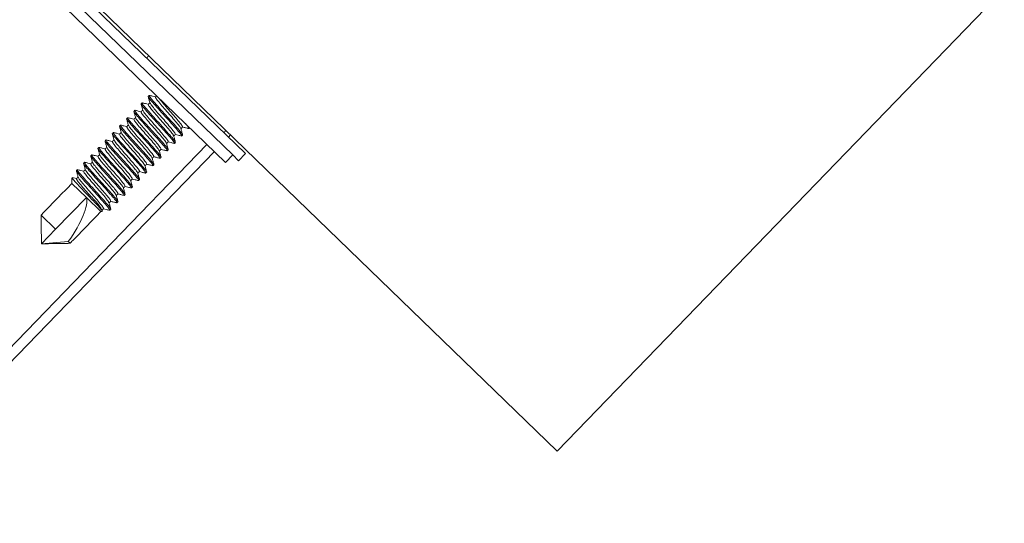
# Model space of a CAD drawing. Units: inches. Extents: x 87 to 1822, y -41 to 475.
# Drawn here: x 591 to 595, y 199 to 201 of the extents above; entities that cross this region are included whole.
import ezdxf

# ---------------------------------------------------------------- set-up
doc = ezdxf.new("R2010")
doc.units = ezdxf.units.IN
doc.header["$MEASUREMENT"] = 0
doc.layers.add('S1-A-RIGHT-3', color=3, linetype='Continuous')

msp = doc.modelspace()

# ---------------------------------------------------------------- linework, layer by layer
at = {"layer": 'S1-A-RIGHT-3', "linetype": 'Continuous', "lineweight": 15}
for p, q in [((598.43607, 204.31641), (593.22114, 198.92619)), ((593.22114, 198.92619), (590.74163, 201.32506)), ((590.73267, 201.24676), (591.65045, 200.35883)), ((590.81424, 201.23436), (591.71261, 200.36521)), ((590.69791, 201.21083), (591.61568, 200.3229)), ((591.64001, 200.4559), (591.62978, 200.44534)), ((591.52585, 200.40982), (589.89144, 198.72047)), ((591.56178, 200.37505), (589.82167, 198.57644)), ((591.67937, 200.33085), (591.71261, 200.36521)), ((591.65045, 200.35883), (591.61568, 200.3229)), ((591.65045, 200.35883), (591.67937, 200.33085)), ((590.9426, 200.15358), (590.87243, 200.22146)), ((590.9426, 200.15358), (590.7932, 199.99915)), ((591.01277, 200.08569), (590.9426, 200.15358)), ((590.95093, 200.16219), (590.95575, 200.16716)), ((590.72303, 200.06704), (590.7932, 199.99915)), ((590.72531, 199.92899), (590.7932, 199.99915)), ((590.72531, 199.92899), (590.85495, 199.93941)), ((590.85495, 199.93941), (590.86337, 199.93127))]:
    msp.add_line(p, q, dxfattribs=at)
for centre, start, end in [((591.24085, 200.82858), 135.94698, 225.94698), ((591.60738, 200.47397), 225.94698, 315.94698)]:
    msp.add_arc(centre, 0.005, start, end, dxfattribs=at)
at = {"layer": 'S1-A-RIGHT-3', "linetype": 'Continuous', "lineweight": 15, "extrusion": (0, 0, -1)}
msp.add_ellipse((590.72531, 199.92899), major_axis=(0.20691, 0.24192), ratio=0.3010858, start_param=0.2011562, end_param=1.2769995, dxfattribs=at)
at = {"layer": 'S1-A-RIGHT-3', "linetype": 'Continuous', "lineweight": 15}
for points in [[(591.23725, 200.83206), (591.244, 200.83903)], [(591.24173, 200.64253), (591.24604, 200.64699)], [(591.20696, 200.6066), (591.21128, 200.61105)], [(591.24193, 200.60338), (591.24999, 200.61171)], [(591.2767, 200.63931), (591.28247, 200.64528)], [(591.1722, 200.57066), (591.17651, 200.57512)], [(591.20716, 200.56745), (591.21523, 200.57578)], [(591.13743, 200.53473), (591.14174, 200.53918)], [(591.13763, 200.49558), (591.14569, 200.50391)], [(591.1724, 200.53151), (591.18046, 200.53985)], [(591.0679, 200.46286), (591.07221, 200.46731)], [(591.10267, 200.49879), (591.10698, 200.50325)], [(591.10286, 200.45964), (591.11093, 200.46798)], [(591.37337, 200.45841), (591.36531, 200.45008)], [(591.40813, 200.49434), (591.40007, 200.48601)], [(591.44247, 200.49048), (591.43879, 200.48667)], [(591.61772, 200.47746), (591.61098, 200.47049)], [(591.03313, 200.42692), (591.03744, 200.43138)], [(591.0681, 200.42371), (591.07616, 200.43204)], [(591.3386, 200.42247), (591.33054, 200.41414)], [(591.37357, 200.41925), (591.36926, 200.4148)], [(591.40833, 200.45519), (591.40402, 200.45073)], [(590.99837, 200.39099), (591.00268, 200.39544)], [(591.03333, 200.38777), (591.0414, 200.39611)], [(591.30383, 200.38654), (591.29577, 200.37821)], [(591.3388, 200.38332), (591.33449, 200.37886)], [(590.92883, 200.31912), (590.93315, 200.32357)], [(590.9636, 200.35505), (590.96791, 200.35951)], [(590.9638, 200.3159), (590.97186, 200.32423)], [(590.99857, 200.35184), (591.00663, 200.36017)], [(591.2343, 200.31467), (591.22624, 200.30634)], [(591.26907, 200.3506), (591.26101, 200.34227)], [(591.30403, 200.34739), (591.29972, 200.34293)], [(590.89407, 200.28318), (590.89838, 200.28764)], [(590.92903, 200.27997), (590.9371, 200.2883)], [(591.19954, 200.27873), (591.19148, 200.2704)], [(591.2345, 200.27552), (591.23019, 200.27106)], [(591.26927, 200.31145), (591.26496, 200.30699)], [(590.72303, 200.06704), (590.87243, 200.22146)], [(590.87243, 200.22146), (590.87199, 200.24843)], [(590.89427, 200.24403), (590.90233, 200.25236)], [(591.16477, 200.2428), (591.15671, 200.23447)], [(591.19974, 200.23958), (591.19542, 200.23512)], [(591.09524, 200.17093), (591.08718, 200.1626)], [(591.13, 200.20686), (591.12194, 200.19853)], [(591.16497, 200.20365), (591.16066, 200.19919)], [(591.06047, 200.13499), (591.05241, 200.12666)], [(591.09544, 200.13178), (591.09113, 200.12732)], [(591.1302, 200.16771), (591.12589, 200.16326)], [(591.01277, 200.08569), (590.86337, 199.93127)], [(591.01828, 200.08578), (591.01277, 200.08569)], [(591.0169, 200.09444), (591.01862, 200.0884)], [(591.02571, 200.09906), (591.01789, 200.09098)], [(591.06067, 200.09584), (591.05636, 200.09139)], [(590.72531, 199.92899), (590.72303, 200.06704)], [(590.86337, 199.93127), (590.72531, 199.92899)]]:
    msp.add_open_spline(points, degree=1, dxfattribs=at)
for points, knots in [([(591.40833, 200.45519), (591.40772, 200.45731), (591.40652, 200.46149), (591.38769, 200.48362), (591.36046, 200.5147), (591.32716, 200.55111), (591.29401, 200.58738), (591.26634, 200.61889), (591.24909, 200.63949), (591.24313, 200.64876), (591.24772, 200.64625), (591.24877, 200.64568)], [0, 0, 0, 0, 0.1217059, 0.2396096, 0.3623836, 0.4820075, 0.6016313, 0.7244054, 0.842309, 0.9640149, 1, 1, 1, 1]), ([(591.2473, 200.6471), (591.25246, 200.64582), (591.2624, 200.64337), (591.27234, 200.64092), (591.27712, 200.63975)], [0, 0, 0, 0, 0.519858, 1, 1, 1, 1]), ([(591.21549, 200.57484), (591.21406, 200.57994), (591.21118, 200.59017), (591.20829, 200.60039), (591.20685, 200.6055)], [0, 0, 0, 0, 0.4997071, 1, 1, 1, 1]), ([(591.36628, 200.41623), (591.36743, 200.4156), (591.37216, 200.41299), (591.36624, 200.42227), (591.34895, 200.44291), (591.32129, 200.4744), (591.28813, 200.51068), (591.25484, 200.54709), (591.22761, 200.57816), (591.20878, 200.6003), (591.20758, 200.60448), (591.20696, 200.6066)], [0, 0, 0, 0, 0.0391614, 0.1604663, 0.2779815, 0.4003511, 0.5195807, 0.6388104, 0.7611799, 0.8786951, 1, 1, 1, 1]), ([(591.37217, 200.42193), (591.37163, 200.42353), (591.37034, 200.42732), (591.35278, 200.44782), (591.32573, 200.47873), (591.29239, 200.51519), (591.25925, 200.55145), (591.23157, 200.58296), (591.21432, 200.60355), (591.20836, 200.61282), (591.21294, 200.61032), (591.21397, 200.60975)], [0, 0, 0, 0, 0.0889932, 0.2113338, 0.3387282, 0.4628538, 0.5869794, 0.7143738, 0.8367144, 0.9630004, 1, 1, 1, 1]), ([(591.21251, 200.61117), (591.21768, 200.60989), (591.22763, 200.60744), (591.23757, 200.60499), (591.24235, 200.60382)], [0, 0, 0, 0, 0.5195842, 1, 1, 1, 1]), ([(591.25033, 200.61051), (591.24889, 200.61562), (591.24602, 200.62584), (591.24313, 200.63606), (591.24169, 200.64118)], [0, 0, 0, 0, 0.4997051, 1, 1, 1, 1]), ([(591.40133, 200.45203), (591.40236, 200.45146), (591.40693, 200.44897), (591.40097, 200.45824), (591.38372, 200.47883), (591.35605, 200.51034), (591.3229, 200.54661), (591.2896, 200.58302), (591.26237, 200.6141), (591.24355, 200.63624), (591.24234, 200.64041), (591.24173, 200.64253)], [0, 0, 0, 0, 0.0355399, 0.157302, 0.2752601, 0.3980909, 0.5177699, 0.637449, 0.7602798, 0.8782379, 1, 1, 1, 1]), ([(591.36375, 200.45231), (591.36346, 200.45358), (591.36271, 200.45677), (591.34954, 200.47294), (591.32897, 200.49758), (591.3034, 200.52652), (591.27788, 200.5554), (591.25713, 200.58021), (591.24285, 200.59795), (591.24224, 200.60155), (591.24193, 200.60338)], [0, 0, 0, 0, 0.0855957, 0.2135771, 0.346874, 0.4767324, 0.6065908, 0.7398877, 0.8678692, 1, 1, 1, 1]), ([(591.25157, 200.60941), (591.25187, 200.60815), (591.25262, 200.60498), (591.26576, 200.58885), (591.28632, 200.56421), (591.3119, 200.53527), (591.33741, 200.50639), (591.35817, 200.48157), (591.37245, 200.46384), (591.37306, 200.46024), (591.37337, 200.45841)], [0, 0, 0, 0, 0.0844975, 0.2126326, 0.3460896, 0.476104, 0.6061184, 0.7395754, 0.8677105, 1, 1, 1, 1]), ([(591.39852, 200.48824), (591.39822, 200.48951), (591.39748, 200.4927), (591.38431, 200.50887), (591.36374, 200.53352), (591.33816, 200.56245), (591.31265, 200.59134), (591.29189, 200.61615), (591.27762, 200.63389), (591.27701, 200.63749), (591.2767, 200.63931)], [0, 0, 0, 0, 0.0857283, 0.2136912, 0.3469687, 0.4768083, 0.6066479, 0.7399255, 0.8678884, 1, 1, 1, 1]), ([(591.29138, 200.63665), (591.29431, 200.63281), (591.3012, 200.62375), (591.32135, 200.59989), (591.3466, 200.57127), (591.3722, 200.5423), (591.39293, 200.51751), (591.40721, 200.49977), (591.40782, 200.49617), (591.40813, 200.49434)], [0, 0, 0, 0, 0.1109611, 0.2616512, 0.4084541, 0.555257, 0.7059471, 0.8506282, 1, 1, 1, 1]), ([(591.18073, 200.53889), (591.17929, 200.54401), (591.17641, 200.55426), (591.17352, 200.5645), (591.17207, 200.56962)], [0, 0, 0, 0, 0.49961, 1, 1, 1, 1]), ([(591.33163, 200.38024), (591.33274, 200.37963), (591.3374, 200.37707), (591.33146, 200.38635), (591.31418, 200.40697), (591.28652, 200.43847), (591.25337, 200.47474), (591.22007, 200.51115), (591.19284, 200.54223), (591.17401, 200.56437), (591.17281, 200.56854), (591.1722, 200.57066)], [0, 0, 0, 0, 0.0376669, 0.1591605, 0.2768584, 0.3994183, 0.5188334, 0.6382486, 0.7608085, 0.8785064, 1, 1, 1, 1]), ([(591.33741, 200.38597), (591.33687, 200.38757), (591.33559, 200.39137), (591.31801, 200.41189), (591.29097, 200.4428), (591.25762, 200.47925), (591.22448, 200.51551), (591.19681, 200.54702), (591.17956, 200.56762), (591.1736, 200.57689), (591.17818, 200.57438), (591.17922, 200.57381)], [0, 0, 0, 0, 0.089272, 0.2115584, 0.3388963, 0.4629668, 0.5870373, 0.7143752, 0.8366616, 0.9628917, 1, 1, 1, 1]), ([(591.17775, 200.57524), (591.18292, 200.57396), (591.19286, 200.5715), (591.20281, 200.56906), (591.20759, 200.56788)], [0, 0, 0, 0, 0.5196515, 1, 1, 1, 1]), ([(591.32899, 200.41638), (591.32869, 200.41765), (591.32794, 200.42083), (591.31478, 200.437), (591.29421, 200.46165), (591.26863, 200.49058), (591.24312, 200.51947), (591.22236, 200.54428), (591.20808, 200.56202), (591.20747, 200.56562), (591.20716, 200.56745)], [0, 0, 0, 0, 0.0855577, 0.2135444, 0.3468469, 0.4767107, 0.6065745, 0.7398769, 0.8678637, 1, 1, 1, 1]), ([(591.21667, 200.5738), (591.21697, 200.57247), (591.2177, 200.56925), (591.23097, 200.55293), (591.25156, 200.52827), (591.27713, 200.49933), (591.30265, 200.47045), (591.3234, 200.44564), (591.33768, 200.4279), (591.33829, 200.4243), (591.3386, 200.42247)], [0, 0, 0, 0, 0.0897487, 0.2171489, 0.3498404, 0.479109, 0.6083776, 0.7410691, 0.8684693, 1, 1, 1, 1]), ([(591.26927, 200.31145), (591.26866, 200.31357), (591.26745, 200.31775), (591.24862, 200.33988), (591.2214, 200.37096), (591.1881, 200.40737), (591.15494, 200.44364), (591.12728, 200.47515), (591.11002, 200.49575), (591.10407, 200.50502), (591.10866, 200.50251), (591.10971, 200.50193)], [0, 0, 0, 0, 0.1216954, 0.2395889, 0.3623524, 0.481966, 0.6015795, 0.724343, 0.8422365, 0.9639319, 1, 1, 1, 1]), ([(591.14603, 200.50272), (591.14459, 200.50784), (591.1417, 200.51811), (591.1388, 200.52836), (591.13735, 200.53349)], [0, 0, 0, 0, 0.4995429, 1, 1, 1, 1]), ([(591.29725, 200.34412), (591.29819, 200.34361), (591.30264, 200.34119), (591.29665, 200.35046), (591.27943, 200.37102), (591.25175, 200.40254), (591.2186, 200.4388), (591.1853, 200.47522), (591.15808, 200.50629), (591.13925, 200.52843), (591.13804, 200.53261), (591.13743, 200.53473)], [0, 0, 0, 0, 0.03272347, 0.15484117, 0.27314371, 0.39633319, 0.51636174, 0.63639028, 0.75957976, 0.8778823, 1, 1, 1, 1]), ([(591.30264, 200.35005), (591.3021, 200.35165), (591.30082, 200.35544), (591.28325, 200.37595), (591.2562, 200.40686), (591.22285, 200.44332), (591.18971, 200.47958), (591.16204, 200.51108), (591.14479, 200.53168), (591.13883, 200.54095), (591.14342, 200.53845), (591.14446, 200.53788)], [0, 0, 0, 0, 0.08916667, 0.21145069, 0.33878613, 0.46285424, 0.58692236, 0.7142578, 0.83654182, 0.96276941, 1, 1, 1, 1]), ([(591.14299, 200.5393), (591.14816, 200.53802), (591.1581, 200.53556), (591.16804, 200.53312), (591.17282, 200.53195)], [0, 0, 0, 0, 0.5197782, 1, 1, 1, 1]), ([(591.29423, 200.38043), (591.29393, 200.3817), (591.29318, 200.38489), (591.28001, 200.40107), (591.25944, 200.42571), (591.23386, 200.45465), (591.20835, 200.48353), (591.1876, 200.50834), (591.17332, 200.52608), (591.17271, 200.52968), (591.1724, 200.53151)], [0, 0, 0, 0, 0.0858317, 0.2137801, 0.3470426, 0.4768675, 0.6066924, 0.7399549, 0.8679033, 1, 1, 1, 1]), ([(591.1819, 200.53786), (591.1822, 200.53653), (591.18294, 200.53331), (591.1962, 200.517), (591.2168, 200.49233), (591.24237, 200.4634), (591.26788, 200.43452), (591.28864, 200.4097), (591.30291, 200.39197), (591.30352, 200.38837), (591.30383, 200.38654)], [0, 0, 0, 0, 0.0896368, 0.2170526, 0.3497604, 0.479045, 0.6083295, 0.7410373, 0.8684531, 1, 1, 1, 1]), ([(591.43639, 200.48782), (591.43729, 200.48734), (591.44166, 200.48499), (591.4372, 200.4923), (591.42636, 200.50512), (591.42193, 200.51036)], [0, 0, 0, 0, 0.1332533, 0.6460651, 1, 1, 1, 1]), ([(591.07649, 200.43085), (591.07506, 200.43596), (591.07219, 200.44618), (591.0693, 200.4564), (591.06785, 200.46151)], [0, 0, 0, 0, 0.4997098, 1, 1, 1, 1]), ([(591.22749, 200.27236), (591.22852, 200.27179), (591.2331, 200.26929), (591.22714, 200.27856), (591.20989, 200.29916), (591.18222, 200.33066), (591.14907, 200.36694), (591.11577, 200.40335), (591.08854, 200.43442), (591.06972, 200.45656), (591.06851, 200.46074), (591.0679, 200.46286)], [0, 0, 0, 0, 0.0357298, 0.157468, 0.2754028, 0.3982094, 0.5178649, 0.6375204, 0.760327, 0.8782618, 1, 1, 1, 1]), ([(591.2345, 200.27552), (591.23389, 200.27764), (591.23269, 200.28181), (591.21386, 200.30395), (591.18663, 200.33503), (591.15333, 200.37144), (591.12018, 200.40771), (591.09251, 200.43921), (591.07526, 200.45981), (591.0693, 200.46908), (591.07387, 200.46658), (591.07491, 200.46601)], [0, 0, 0, 0, 0.1217418, 0.2396802, 0.3624905, 0.4821496, 0.6018086, 0.7246189, 0.8425573, 0.9642991, 1, 1, 1, 1]), ([(591.07345, 200.46743), (591.07862, 200.46615), (591.08856, 200.4637), (591.09851, 200.46125), (591.10329, 200.46008)], [0, 0, 0, 0, 0.519567, 1, 1, 1, 1]), ([(591.11131, 200.46662), (591.10987, 200.47174), (591.10699, 200.48199), (591.1041, 200.49223), (591.10265, 200.49736)], [0, 0, 0, 0, 0.4995937, 1, 1, 1, 1]), ([(591.26256, 200.30815), (591.26347, 200.30766), (591.26788, 200.30527), (591.26187, 200.31453), (591.24467, 200.33508), (591.21699, 200.3666), (591.18384, 200.40287), (591.15054, 200.43928), (591.12331, 200.47036), (591.10448, 200.4925), (591.10328, 200.49667), (591.10267, 200.49879)], [0, 0, 0, 0, 0.0318367, 0.1540664, 0.2724773, 0.3957798, 0.5159183, 0.6360569, 0.7593593, 0.8777703, 1, 1, 1, 1]), ([(591.22469, 200.30858), (591.22439, 200.30985), (591.22364, 200.31303), (591.21048, 200.3292), (591.18991, 200.35384), (591.16433, 200.38278), (591.13882, 200.41166), (591.11806, 200.43647), (591.10379, 200.45421), (591.10318, 200.45781), (591.10286, 200.45964)], [0, 0, 0, 0, 0.0854597, 0.2134602, 0.3467769, 0.4766546, 0.6065323, 0.7398491, 0.8678495, 1, 1, 1, 1]), ([(591.10823, 200.50336), (591.1134, 200.50208), (591.12334, 200.49963), (591.13328, 200.49718), (591.13805, 200.49601)], [0, 0, 0, 0, 0.5199639, 1, 1, 1, 1]), ([(591.11258, 200.46549), (591.11288, 200.46427), (591.11364, 200.46113), (591.12671, 200.4451), (591.14726, 200.42047), (591.17284, 200.39153), (591.19835, 200.36265), (591.2191, 200.33783), (591.23338, 200.3201), (591.23399, 200.3165), (591.2343, 200.31467)], [0, 0, 0, 0, 0.08165306, 0.21018632, 0.34405796, 0.47447628, 0.60489459, 0.73876623, 0.86729949, 1, 1, 1, 1]), ([(591.25946, 200.3445), (591.25916, 200.34578), (591.25841, 200.34896), (591.24524, 200.36513), (591.22467, 200.38978), (591.1991, 200.41871), (591.17358, 200.4476), (591.15283, 200.47241), (591.13855, 200.49015), (591.13794, 200.49375), (591.13763, 200.49558)], [0, 0, 0, 0, 0.0856669, 0.2136384, 0.3469249, 0.4767732, 0.6066215, 0.739908, 0.8678795, 1, 1, 1, 1]), ([(591.14726, 200.50163), (591.14756, 200.50036), (591.14831, 200.49719), (591.16146, 200.48104), (591.18203, 200.4564), (591.2076, 200.42746), (591.23312, 200.39858), (591.25387, 200.37377), (591.26815, 200.35603), (591.26876, 200.35243), (591.26907, 200.3506)], [0, 0, 0, 0, 0.0849035, 0.2129818, 0.3463796, 0.4763363, 0.6062931, 0.7396909, 0.8677692, 1, 1, 1, 1]), ([(591.40279, 200.45061), (591.39762, 200.45189), (591.38767, 200.45435), (591.37772, 200.4568), (591.37295, 200.45797)], [0, 0, 0, 0, 0.5204963, 1, 1, 1, 1]), ([(591.39975, 200.48715), (591.40119, 200.48204), (591.40407, 200.4718), (591.40696, 200.46156), (591.40841, 200.45644)], [0, 0, 0, 0, 0.4996366, 1, 1, 1, 1]), ([(591.43775, 200.48651), (591.43258, 200.48778), (591.42257, 200.49026), (591.41256, 200.49272), (591.40771, 200.49391)], [0, 0, 0, 0, 0.5164193, 1, 1, 1, 1]), ([(591.04166, 200.39517), (591.04022, 200.40028), (591.03735, 200.4105), (591.03446, 200.42072), (591.03302, 200.42584)], [0, 0, 0, 0, 0.4997037, 1, 1, 1, 1]), ([(591.19245, 200.23656), (591.1936, 200.23592), (591.19833, 200.23332), (591.19241, 200.2426), (591.17512, 200.26323), (591.14746, 200.29473), (591.1143, 200.331), (591.081, 200.36741), (591.05378, 200.39849), (591.03495, 200.42063), (591.03374, 200.4248), (591.03313, 200.42692)], [0, 0, 0, 0, 0.0392209, 0.1605183, 0.2780261, 0.4003881, 0.5196104, 0.6388327, 0.7611947, 0.8787026, 1, 1, 1, 1]), ([(591.19974, 200.23958), (591.19912, 200.2417), (591.19792, 200.24588), (591.17909, 200.26801), (591.15186, 200.29909), (591.11857, 200.3355), (591.08541, 200.37177), (591.05775, 200.40328), (591.04049, 200.42388), (591.03453, 200.43315), (591.03912, 200.43064), (591.04016, 200.43007)], [0, 0, 0, 0, 0.1217236, 0.2396444, 0.3624363, 0.4820775, 0.6017186, 0.7245106, 0.8424313, 0.9641549, 1, 1, 1, 1]), ([(591.03869, 200.4315), (591.04386, 200.43022), (591.0538, 200.42776), (591.06374, 200.42532), (591.06852, 200.42414)], [0, 0, 0, 0, 0.51974604, 1, 1, 1, 1]), ([(591.18993, 200.27262), (591.18963, 200.2739), (591.18889, 200.27708), (591.17571, 200.29326), (591.15514, 200.31791), (591.12957, 200.34684), (591.10405, 200.37573), (591.0833, 200.40054), (591.06902, 200.41828), (591.06841, 200.42188), (591.0681, 200.42371)], [0, 0, 0, 0, 0.0858927, 0.2138326, 0.3470862, 0.4769024, 0.6067186, 0.7399722, 0.8679121, 1, 1, 1, 1]), ([(591.07773, 200.42975), (591.07803, 200.42849), (591.07878, 200.42531), (591.09193, 200.40917), (591.11249, 200.38453), (591.13807, 200.35559), (591.16358, 200.32671), (591.18434, 200.3019), (591.19862, 200.28416), (591.19923, 200.28056), (591.19954, 200.27873)], [0, 0, 0, 0, 0.0847646, 0.2128624, 0.3462804, 0.4762569, 0.6062333, 0.7396513, 0.8677491, 1, 1, 1, 1]), ([(591.33021, 200.4153), (591.33166, 200.41017), (591.33454, 200.39992), (591.33743, 200.38968), (591.33888, 200.38456)], [0, 0, 0, 0, 0.5004166, 1, 1, 1, 1]), ([(591.36783, 200.41473), (591.36265, 200.41601), (591.35277, 200.41846), (591.34289, 200.42088), (591.33818, 200.42204)], [0, 0, 0, 0, 0.5235118, 1, 1, 1, 1]), ([(591.36498, 200.45122), (591.36642, 200.44611), (591.3693, 200.43587), (591.37219, 200.42563), (591.37364, 200.42051)], [0, 0, 0, 0, 0.4996362, 1, 1, 1, 1]), ([(591.0069, 200.35921), (591.00546, 200.36433), (591.00258, 200.37458), (590.99969, 200.38482), (590.99824, 200.38994)], [0, 0, 0, 0, 0.499606, 1, 1, 1, 1]), ([(591.15782, 200.20056), (591.15891, 200.19996), (591.16357, 200.1974), (591.15762, 200.20668), (591.14035, 200.22729), (591.11269, 200.25879), (591.07954, 200.29507), (591.04624, 200.33148), (591.01901, 200.36255), (591.00018, 200.38469), (590.99898, 200.38887), (590.99837, 200.39099)], [0, 0, 0, 0, 0.0374679, 0.1589866, 0.2767089, 0.3992941, 0.5187339, 0.6381738, 0.760759, 0.8784813, 1, 1, 1, 1]), ([(591.16497, 200.20365), (591.16436, 200.20577), (591.16315, 200.20994), (591.14433, 200.23208), (591.1171, 200.26316), (591.0838, 200.29957), (591.05065, 200.33584), (591.02298, 200.36734), (591.00572, 200.38795), (590.99977, 200.39722), (591.00436, 200.39471), (591.00541, 200.39413)], [0, 0, 0, 0, 0.1217011, 0.2396, 0.3623692, 0.4819882, 0.6016072, 0.7243764, 0.8422753, 0.9639764, 1, 1, 1, 1]), ([(591.00393, 200.39556), (591.0091, 200.39428), (591.01904, 200.39182), (591.02898, 200.38938), (591.03375, 200.38821)], [0, 0, 0, 0, 0.51990094, 1, 1, 1, 1]), ([(591.15516, 200.23669), (591.15486, 200.23797), (591.15412, 200.24115), (591.14095, 200.25733), (591.12037, 200.28197), (591.0948, 200.31091), (591.06928, 200.33979), (591.04853, 200.3646), (591.03425, 200.38234), (591.03364, 200.38594), (591.03333, 200.38777)], [0, 0, 0, 0, 0.0856921, 0.21366005, 0.3469429, 0.47678761, 0.60663233, 0.73991518, 0.86788313, 1, 1, 1, 1]), ([(591.04283, 200.39414), (591.04313, 200.3928), (591.04387, 200.38958), (591.05714, 200.37326), (591.07773, 200.34859), (591.1033, 200.31966), (591.12882, 200.29078), (591.14957, 200.26596), (591.16385, 200.24823), (591.16446, 200.24463), (591.16477, 200.2428)], [0, 0, 0, 0, 0.0898624, 0.2172467, 0.3499216, 0.4791741, 0.6084265, 0.7411015, 0.8684857, 1, 1, 1, 1]), ([(591.29545, 200.37934), (591.29689, 200.37423), (591.29977, 200.36399), (591.30266, 200.35375), (591.30411, 200.34863)], [0, 0, 0, 0, 0.4996383, 1, 1, 1, 1]), ([(591.33314, 200.37877), (591.32798, 200.38005), (591.31807, 200.3825), (591.30816, 200.38493), (591.30341, 200.3861)], [0, 0, 0, 0, 0.5205495, 1, 1, 1, 1]), ([(590.93748, 200.28694), (590.93604, 200.29206), (590.93316, 200.30231), (590.93027, 200.31256), (590.92882, 200.31768)], [0, 0, 0, 0, 0.4995976, 1, 1, 1, 1]), ([(591.08872, 200.12848), (591.08963, 200.12798), (591.09405, 200.12559), (591.08804, 200.13486), (591.07084, 200.15541), (591.04316, 200.18693), (591.01, 200.2232), (590.97671, 200.25961), (590.94948, 200.29068), (590.93065, 200.31282), (590.92945, 200.317), (590.92883, 200.31912)], [0, 0, 0, 0, 0.0319179, 0.1541373, 0.2725384, 0.3958304, 0.5159589, 0.6360874, 0.7593795, 0.8777806, 1, 1, 1, 1]), ([(591.09405, 200.13443), (591.09351, 200.13603), (591.09222, 200.13983), (591.07465, 200.16034), (591.0476, 200.19125), (591.01426, 200.22771), (590.98112, 200.26397), (590.95345, 200.29548), (590.93619, 200.31607), (590.93024, 200.32534), (590.93482, 200.32284), (590.93586, 200.32227)], [0, 0, 0, 0, 0.08924575, 0.21153062, 0.33886693, 0.46293589, 0.58700486, 0.71434116, 0.83662603, 0.96285448, 1, 1, 1, 1]), ([(590.93439, 200.32369), (590.93956, 200.32241), (590.9495, 200.31996), (590.95945, 200.31751), (590.96422, 200.31634)], [0, 0, 0, 0, 0.5196978, 1, 1, 1, 1]), ([(590.9722, 200.32303), (590.97076, 200.32816), (590.96787, 200.33842), (590.96498, 200.34868), (590.96352, 200.35381)], [0, 0, 0, 0, 0.4995427, 1, 1, 1, 1]), ([(591.12343, 200.16444), (591.12437, 200.16393), (591.12881, 200.16152), (591.12281, 200.17078), (591.1056, 200.19135), (591.07792, 200.22286), (591.04477, 200.25913), (591.01147, 200.29554), (590.98424, 200.32662), (590.96542, 200.34876), (590.96421, 200.35293), (590.9636, 200.35505)], [0, 0, 0, 0, 0.0325782, 0.1547142, 0.2730345, 0.3962425, 0.5162891, 0.6363357, 0.7595436, 0.877864, 1, 1, 1, 1]), ([(591.08563, 200.16481), (591.08533, 200.16609), (591.08459, 200.16928), (591.07141, 200.18546), (591.05084, 200.2101), (591.02527, 200.23904), (590.99975, 200.26792), (590.979, 200.29273), (590.96472, 200.31047), (590.96411, 200.31407), (590.9638, 200.3159)], [0, 0, 0, 0, 0.0858622, 0.2138064, 0.3470644, 0.476885, 0.6067055, 0.7399636, 0.8679077, 1, 1, 1, 1]), ([(591.1288, 200.17039), (591.12826, 200.17199), (591.12698, 200.17578), (591.10941, 200.19628), (591.08237, 200.22719), (591.04902, 200.26364), (591.01588, 200.2999), (590.98821, 200.33141), (590.97096, 200.35201), (590.965, 200.36128), (590.96957, 200.35878), (590.97061, 200.35821)], [0, 0, 0, 0, 0.08895086, 0.21129726, 0.33869764, 0.46282903, 0.58696043, 0.71436081, 0.83670721, 0.96299918, 1, 1, 1, 1]), ([(590.96915, 200.35963), (590.97432, 200.35835), (590.98426, 200.35589), (590.99421, 200.35345), (590.99899, 200.35227)], [0, 0, 0, 0, 0.5195692, 1, 1, 1, 1]), ([(590.97344, 200.32194), (590.97373, 200.32068), (590.97448, 200.31751), (590.98763, 200.30137), (591.00819, 200.27673), (591.03377, 200.24779), (591.05929, 200.21891), (591.08004, 200.1941), (591.09432, 200.17636), (591.09493, 200.17276), (591.09524, 200.17093)], [0, 0, 0, 0, 0.0847011, 0.2128078, 0.3462351, 0.4762205, 0.606206, 0.7396333, 0.8677399, 1, 1, 1, 1]), ([(591.12039, 200.20077), (591.12009, 200.20204), (591.11934, 200.20522), (591.10618, 200.22139), (591.08561, 200.24604), (591.06003, 200.27497), (591.03452, 200.30386), (591.01376, 200.32867), (590.99949, 200.34641), (590.99888, 200.35001), (590.99857, 200.35184)], [0, 0, 0, 0, 0.0855473, 0.2135355, 0.3468394, 0.4767047, 0.60657, 0.739874, 0.8678622, 1, 1, 1, 1]), ([(591.00807, 200.35818), (591.00838, 200.35685), (591.00911, 200.35363), (591.02237, 200.33732), (591.04297, 200.31266), (591.06854, 200.28373), (591.09405, 200.25484), (591.11481, 200.23003), (591.12908, 200.21229), (591.12969, 200.20869), (591.13, 200.20686)], [0, 0, 0, 0, 0.08951287, 0.21694605, 0.34967193, 0.47897405, 0.60827616, 0.74100204, 0.86843523, 1, 1, 1, 1]), ([(591.26392, 200.30683), (591.25875, 200.30811), (591.24874, 200.31058), (591.23873, 200.31304), (591.23388, 200.31423)], [0, 0, 0, 0, 0.5165219, 1, 1, 1, 1]), ([(591.26069, 200.34342), (591.26212, 200.3383), (591.265, 200.32806), (591.2679, 200.31782), (591.26934, 200.3127)], [0, 0, 0, 0, 0.4996354, 1, 1, 1, 1]), ([(591.29864, 200.34278), (591.29348, 200.34405), (591.28348, 200.34652), (591.27349, 200.34898), (591.26865, 200.35017)], [0, 0, 0, 0, 0.51616446, 1, 1, 1, 1]), ([(590.90266, 200.25119), (590.90122, 200.2563), (590.89835, 200.26651), (590.89546, 200.27673), (590.89402, 200.28185)], [0, 0, 0, 0, 0.49971389, 1, 1, 1, 1]), ([(591.05364, 200.09269), (591.05469, 200.09212), (591.05927, 200.08962), (591.05331, 200.09888), (591.03606, 200.11948), (591.00839, 200.15099), (590.97524, 200.18726), (590.94194, 200.22367), (590.91471, 200.25475), (590.89588, 200.27689), (590.89468, 200.28106), (590.89407, 200.28318)], [0, 0, 0, 0, 0.0359184, 0.1576327, 0.2755445, 0.3983271, 0.5179592, 0.6375913, 0.7603739, 0.8782857, 1, 1, 1, 1]), ([(591.05928, 200.09851), (591.05874, 200.1001), (591.05745, 200.1039), (591.03988, 200.12441), (591.01284, 200.15532), (590.97949, 200.19177), (590.94635, 200.22803), (590.91868, 200.25954), (590.90143, 200.28014), (590.89547, 200.28941), (590.90005, 200.2869), (590.9011, 200.28633)], [0, 0, 0, 0, 0.0891201, 0.2114043, 0.33874, 0.4628083, 0.5868766, 0.7142123, 0.8364965, 0.9627243, 1, 1, 1, 1]), ([(590.89963, 200.28775), (590.9048, 200.28648), (590.91474, 200.28402), (590.92468, 200.28158), (590.92946, 200.2804)], [0, 0, 0, 0, 0.519815, 1, 1, 1, 1]), ([(591.05086, 200.12888), (591.05056, 200.13016), (591.04982, 200.13335), (591.03665, 200.14952), (591.01608, 200.17417), (590.9905, 200.20311), (590.96499, 200.23199), (590.94423, 200.2568), (590.92995, 200.27454), (590.92934, 200.27814), (590.92903, 200.27997)], [0, 0, 0, 0, 0.0857786, 0.2137344, 0.3470046, 0.4768371, 0.6066695, 0.7399398, 0.8678956, 1, 1, 1, 1]), ([(590.93875, 200.28582), (590.93905, 200.2846), (590.93981, 200.28145), (590.95287, 200.26542), (590.97342, 200.2408), (590.99901, 200.21185), (591.02452, 200.18297), (591.04527, 200.15816), (591.05955, 200.14042), (591.06016, 200.13682), (591.06047, 200.13499)], [0, 0, 0, 0, 0.0816369, 0.2101724, 0.3440464, 0.474467, 0.6048876, 0.7387616, 0.8672972, 1, 1, 1, 1]), ([(591.19116, 200.27154), (591.19259, 200.26642), (591.19547, 200.25618), (591.19837, 200.24594), (591.19981, 200.24082)], [0, 0, 0, 0, 0.4996373, 1, 1, 1, 1]), ([(591.22895, 200.27094), (591.22378, 200.27222), (591.21383, 200.27468), (591.20388, 200.27712), (591.19911, 200.2783)], [0, 0, 0, 0, 0.52067928, 1, 1, 1, 1]), ([(591.22592, 200.30749), (591.22735, 200.30238), (591.23023, 200.29214), (591.23313, 200.2819), (591.23457, 200.27678)], [0, 0, 0, 0, 0.4996345, 1, 1, 1, 1]), ([(590.87316, 200.24845), (590.87297, 200.2482), (590.87242, 200.24746), (590.88195, 200.23629), (590.89963, 200.21689), (590.92373, 200.19092), (590.94169, 200.17195), (590.95093, 200.16219)], [0, 0, 0, 0, 0.1179049, 0.34013, 0.562674, 0.7749618, 1, 1, 1, 1]), ([(590.87311, 200.24978), (590.87552, 200.24919), (590.88271, 200.24741), (590.88991, 200.24564), (590.89469, 200.24447)], [0, 0, 0, 0, 0.3349675, 1, 1, 1, 1]), ([(590.95575, 200.16716), (590.94731, 200.17671), (590.93022, 200.19606), (590.90947, 200.22086), (590.89519, 200.2386), (590.89458, 200.2422), (590.89427, 200.24403)], [0, 0, 0, 0, 0.2481683, 0.5029078, 0.747489, 1, 1, 1, 1]), ([(590.9039, 200.25009), (590.90419, 200.24883), (590.90494, 200.24565), (590.91809, 200.2295), (590.93866, 200.20486), (590.96424, 200.17592), (590.98975, 200.14704), (591.01051, 200.12223), (591.02478, 200.10449), (591.0254, 200.10089), (591.02571, 200.09906)], [0, 0, 0, 0, 0.08500883, 0.21307241, 0.34645486, 0.47639661, 0.60633836, 0.73972082, 0.8677844, 1, 1, 1, 1]), ([(591.15639, 200.23561), (591.15783, 200.23049), (591.1607, 200.22025), (591.1636, 200.21002), (591.16504, 200.20489)], [0, 0, 0, 0, 0.4996351, 1, 1, 1, 1]), ([(591.19399, 200.23506), (591.18882, 200.23634), (591.17894, 200.23878), (591.16906, 200.24121), (591.16435, 200.24237)], [0, 0, 0, 0, 0.5235259, 1, 1, 1, 1]), ([(591.12481, 200.1631), (591.11965, 200.16438), (591.10966, 200.16685), (591.09966, 200.16931), (591.09482, 200.1705)], [0, 0, 0, 0, 0.5160842, 1, 1, 1, 1]), ([(591.12162, 200.19968), (591.12306, 200.19457), (591.12594, 200.18433), (591.12883, 200.17409), (591.13028, 200.16897)], [0, 0, 0, 0, 0.4996359, 1, 1, 1, 1]), ([(591.15932, 200.1991), (591.15416, 200.20037), (591.14425, 200.20282), (591.13434, 200.20526), (591.12958, 200.20643)], [0, 0, 0, 0, 0.5202955, 1, 1, 1, 1]), ([(590.95093, 200.16219), (590.95771, 200.15555), (590.9726, 200.14097), (590.99301, 200.11967), (591.00948, 200.10121), (591.01855, 200.08924), (591.02005, 200.08539), (591.01836, 200.08584), (591.01828, 200.08586)], [0, 0, 0, 0, 0.1697575, 0.3728358, 0.5767422, 0.7820978, 0.9888275, 1, 1, 1, 1]), ([(591.01626, 200.09426), (591.0162, 200.09504), (591.01599, 200.09779), (591.00742, 200.11031), (590.99172, 200.12975), (590.97317, 200.14999), (590.96055, 200.16243), (590.95575, 200.16716)], [0, 0, 0, 0, 0.1001932, 0.3503449, 0.599997, 0.8478706, 1, 1, 1, 1]), ([(591.05209, 200.1278), (591.05353, 200.12269), (591.05641, 200.11245), (591.0593, 200.10221), (591.06075, 200.09709)], [0, 0, 0, 0, 0.4996377, 1, 1, 1, 1]), ([(591.09008, 200.12716), (591.08491, 200.12844), (591.07491, 200.13091), (591.06489, 200.13337), (591.06005, 200.13456)], [0, 0, 0, 0, 0.5166311, 1, 1, 1, 1]), ([(591.08686, 200.16373), (591.0883, 200.15862), (591.09117, 200.14838), (591.09407, 200.13814), (591.09551, 200.13302)], [0, 0, 0, 0, 0.4996343, 1, 1, 1, 1]), ([(591.05511, 200.09127), (591.04994, 200.09255), (591.04, 200.09501), (591.03005, 200.09745), (591.02528, 200.09862)], [0, 0, 0, 0, 0.5208597, 1, 1, 1, 1])]:
    msp.add_open_spline(points, degree=3, knots=knots, dxfattribs=at)

doc.saveas('drawing.dxf')
